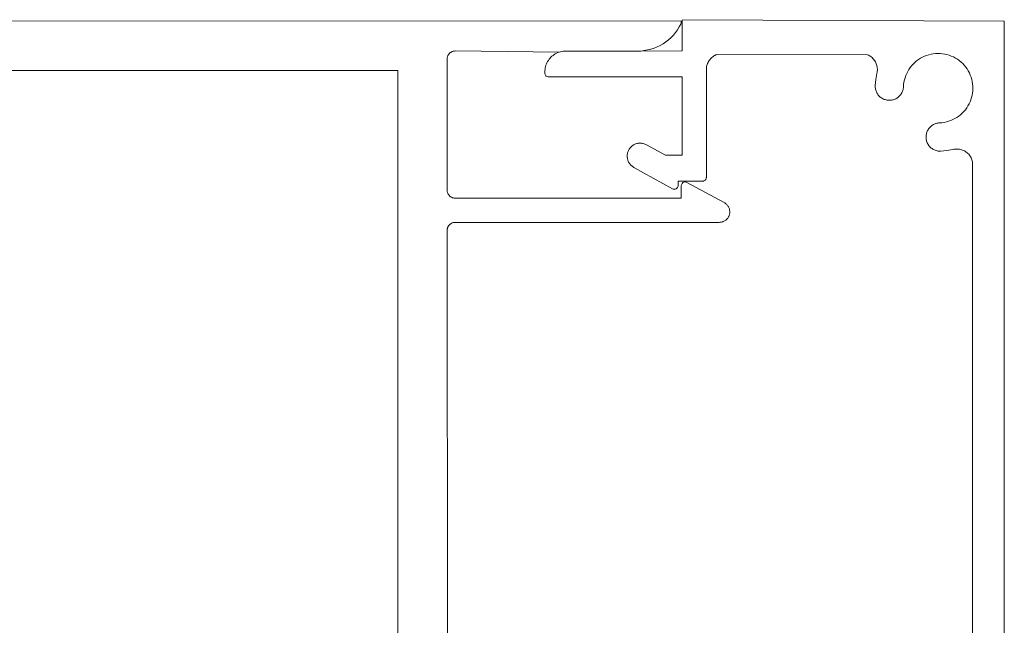
# Model space of a CAD drawing. Units: millimetres. Extents: x 127 to 3533, y 68 to 2254.
# Drawn here: x 1066 to 1127, y 505 to 542 of the extents above; entities that cross this region are included whole.
import ezdxf

# ---------------------------------------------------------------- set-up
doc = ezdxf.new("R2010")
doc.units = ezdxf.units.MM
doc.layers.add('Default', color=7, linetype='Continuous')

msp = doc.modelspace()

# ---------------------------------------------------------------- linework, layer by layer
at = {"layer": 'Default', "lineweight": 5, "ltscale": 5}
for p, q in [((906.825, 542.363), (1106.801, 542.4)), ((1106.696, 542.027), (1106.585, 541.851)), ((1106.795, 542.21), (1106.696, 542.027)), ((1106.795, 542.21), (1106.812, 542.256)), ((1106.801, 542.4), (1106.815, 542.353)), ((1106.812, 542.256), (1106.819, 542.305)), ((1106.819, 542.305), (1106.815, 542.353)), ((1106.874, 542.407), (1106.869, 542.362)), ((1106.869, 542.362), (1106.869, 540.542)), ((1106.887, 542.45), (1106.874, 542.407)), ((1106.887, 542.45), (1106.9, 542.477)), ((1106.9, 542.477), (1126.815, 542.392)), ((1126.815, 542.392), (1126.815, 467.792)), ((1106.182, 541.375), (1106.027, 541.236)), ((1106.327, 541.524), (1106.182, 541.375)), ((1106.462, 541.683), (1106.327, 541.524)), ((1106.585, 541.851), (1106.462, 541.683)), ((1104.93, 540.657), (1105.128, 540.721)), ((1105.128, 540.721), (1105.321, 540.798)), ((1105.321, 540.798), (1105.508, 540.889)), ((1105.689, 540.993), (1105.508, 540.889)), ((1105.862, 541.109), (1105.689, 540.993)), ((1106.027, 541.236), (1105.862, 541.109)), ((1092.323, 540.107), (1092.32, 540.075)), ((1092.329, 540.139), (1092.323, 540.107)), ((1092.336, 540.171), (1092.329, 540.139)), ((1092.346, 540.203), (1092.336, 540.171)), ((1092.357, 540.233), (1092.346, 540.203)), ((1092.371, 540.263), (1092.357, 540.233)), ((1092.386, 540.292), (1092.371, 540.263)), ((1092.403, 540.32), (1092.386, 540.292)), ((1092.422, 540.346), (1092.403, 540.32)), ((1092.443, 540.372), (1092.422, 540.346)), ((1092.466, 540.396), (1092.443, 540.372)), ((1092.489, 540.418), (1092.466, 540.396)), ((1092.489, 540.418), (1092.515, 540.439)), ((1092.515, 540.439), (1092.541, 540.458)), ((1092.541, 540.458), (1092.569, 540.475)), ((1092.598, 540.49), (1092.569, 540.475)), ((1092.628, 540.504), (1092.598, 540.49)), ((1092.658, 540.515), (1092.628, 540.504)), ((1092.69, 540.525), (1092.658, 540.515)), ((1092.69, 540.525), (1092.722, 540.532)), ((1092.722, 540.532), (1092.754, 540.538)), ((1092.754, 540.538), (1092.786, 540.541)), ((1092.786, 540.541), (1092.819, 540.542)), ((1092.819, 540.542), (1099.251, 540.473)), ((1098.638, 540.033), (1098.692, 540.099)), ((1098.692, 540.099), (1098.75, 540.161)), ((1098.75, 540.161), (1098.812, 540.219)), ((1098.812, 540.219), (1098.878, 540.273)), ((1098.878, 540.273), (1098.947, 540.323)), ((1098.947, 540.323), (1099.019, 540.368)), ((1099.019, 540.368), (1099.094, 540.408)), ((1099.094, 540.408), (1099.172, 540.443)), ((1099.172, 540.443), (1099.251, 540.473)), ((1099.333, 540.498), (1099.251, 540.473)), ((1099.416, 540.517), (1099.333, 540.498)), ((1099.499, 540.531), (1099.416, 540.517)), ((1104.315, 540.531), (1099.499, 540.531)), ((1104.522, 540.571), (1104.315, 540.531)), ((1106.869, 540.542), (1104.315, 540.531)), ((1104.522, 540.571), (1104.727, 540.607)), ((1104.727, 540.607), (1104.93, 540.657)), ((1108.617, 540.051), (1108.662, 540.099)), ((1108.662, 540.099), (1108.71, 540.144)), ((1108.76, 540.185), (1108.71, 540.144)), ((1108.814, 540.224), (1108.76, 540.185)), ((1108.869, 540.258), (1108.814, 540.224)), ((1108.927, 540.289), (1108.869, 540.258)), ((1108.986, 540.316), (1108.927, 540.289)), ((1118.347, 540.312), (1108.986, 540.316)), ((1118.408, 540.284), (1118.347, 540.312)), ((1118.466, 540.252), (1118.408, 540.284)), ((1118.523, 540.216), (1118.466, 540.252)), ((1118.523, 540.216), (1118.577, 540.176)), ((1118.577, 540.176), (1118.628, 540.133)), ((1118.628, 540.133), (1118.676, 540.086)), ((1121.618, 540.089), (1121.743, 540.157)), ((1121.743, 540.157), (1121.871, 540.218)), ((1121.871, 540.218), (1122.004, 540.27)), ((1122.004, 540.27), (1122.14, 540.312)), ((1122.14, 540.312), (1122.278, 540.346)), ((1122.278, 540.346), (1122.418, 540.371)), ((1122.418, 540.371), (1122.559, 540.386)), ((1122.559, 540.386), (1122.701, 540.392)), ((1122.701, 540.392), (1122.843, 540.388)), ((1122.843, 540.388), (1122.985, 540.375)), ((1122.985, 540.375), (1123.125, 540.353)), ((1123.125, 540.353), (1123.264, 540.322)), ((1123.264, 540.322), (1123.4, 540.281)), ((1123.4, 540.281), (1123.534, 540.232)), ((1123.663, 540.174), (1123.534, 540.232)), ((1123.789, 540.107), (1123.663, 540.174)), ((1123.91, 540.032), (1123.789, 540.107)), ((1092.319, 540.042), (1092.32, 540.075)), ((1092.319, 531.942), (1092.319, 540.042)), ((1098.394, 539.496), (1098.38, 539.412)), ((1098.413, 539.578), (1098.394, 539.496)), ((1098.438, 539.66), (1098.413, 539.578)), ((1098.468, 539.74), (1098.438, 539.66)), ((1098.468, 539.74), (1098.503, 539.817)), ((1098.503, 539.817), (1098.543, 539.892)), ((1098.543, 539.892), (1098.588, 539.964)), ((1098.588, 539.964), (1098.638, 540.033)), ((1108.378, 539.523), (1108.371, 539.457)), ((1108.388, 539.587), (1108.378, 539.523)), ((1108.403, 539.651), (1108.388, 539.587)), ((1108.422, 539.713), (1108.403, 539.651)), ((1108.445, 539.775), (1108.422, 539.713)), ((1108.472, 539.834), (1108.445, 539.775)), ((1108.503, 539.892), (1108.472, 539.834)), ((1108.503, 539.892), (1108.538, 539.948)), ((1108.538, 539.948), (1108.576, 540.001)), ((1108.576, 540.001), (1108.617, 540.051)), ((1118.676, 540.086), (1118.721, 540.037)), ((1118.721, 540.037), (1118.762, 539.984)), ((1118.762, 539.984), (1118.8, 539.929)), ((1118.8, 539.929), (1118.834, 539.871)), ((1118.834, 539.871), (1118.864, 539.811)), ((1118.864, 539.811), (1118.89, 539.749)), ((1118.912, 539.686), (1118.89, 539.749)), ((1118.929, 539.622), (1118.912, 539.686)), ((1118.942, 539.556), (1118.929, 539.622)), ((1118.951, 539.49), (1118.942, 539.556)), ((1118.955, 539.423), (1118.951, 539.49)), ((1120.99, 539.52), (1120.909, 539.403)), ((1120.99, 539.52), (1121.078, 539.631)), ((1121.078, 539.631), (1121.174, 539.737)), ((1121.174, 539.737), (1121.276, 539.835)), ((1121.384, 539.928), (1121.276, 539.835)), ((1121.499, 540.012), (1121.384, 539.928)), ((1121.499, 540.012), (1121.618, 540.089)), ((1124.026, 539.95), (1123.91, 540.032)), ((1124.136, 539.859), (1124.026, 539.95)), ((1124.136, 539.859), (1124.239, 539.762)), ((1124.239, 539.762), (1124.337, 539.658)), ((1124.427, 539.548), (1124.337, 539.658)), ((1124.509, 539.433), (1124.427, 539.548)), ((1089.266, 539.342), (924.373, 539.342)), ((1089.266, 470.742), (1089.266, 539.342)), ((1098.369, 539.242), (1098.372, 539.327)), ((1098.372, 539.157), (1098.369, 539.242)), ((1098.38, 539.412), (1098.372, 539.327)), ((1098.376, 539.126), (1098.372, 539.157)), ((1098.39, 539.081), (1098.376, 539.126)), ((1098.413, 539.04), (1098.39, 539.081)), ((1098.433, 539.015), (1098.413, 539.04)), ((1098.456, 538.994), (1098.433, 539.015)), ((1098.482, 538.976), (1098.456, 538.994)), ((1098.524, 538.955), (1098.482, 538.976)), ((1098.57, 538.944), (1098.524, 538.955)), ((1098.601, 538.942), (1098.57, 538.944)), ((1106.869, 538.942), (1098.601, 538.942)), ((1106.869, 538.942), (1106.869, 534.092)), ((1108.369, 539.392), (1108.371, 539.457)), ((1108.369, 532.722), (1108.369, 539.392)), ((1118.928, 539.157), (1118.857, 538.782)), ((1118.942, 539.223), (1118.928, 539.157)), ((1118.942, 539.223), (1118.951, 539.289)), ((1118.951, 539.289), (1118.955, 539.356)), ((1118.955, 539.356), (1118.955, 539.423)), ((1120.631, 538.752), (1120.669, 538.889)), ((1120.669, 538.889), (1120.716, 539.023)), ((1120.716, 539.023), (1120.772, 539.154)), ((1120.772, 539.154), (1120.837, 539.281)), ((1120.837, 539.281), (1120.909, 539.403)), ((1124.509, 539.433), (1124.584, 539.312)), ((1124.584, 539.312), (1124.651, 539.186)), ((1124.651, 539.186), (1124.709, 539.056)), ((1124.709, 539.056), (1124.758, 538.923)), ((1124.758, 538.923), (1124.799, 538.787)), ((1118.857, 538.782), (1118.822, 538.402)), ((1118.822, 538.402), (1118.822, 538.345)), ((1118.822, 538.345), (1118.825, 538.288)), ((1118.825, 538.288), (1118.832, 538.231)), ((1120.567, 538.273), (1120.559, 538.216)), ((1120.567, 538.273), (1120.571, 538.33)), ((1120.571, 538.33), (1120.581, 538.472)), ((1120.581, 538.472), (1120.601, 538.613)), ((1120.601, 538.613), (1120.631, 538.752)), ((1124.799, 538.787), (1124.83, 538.648)), ((1124.83, 538.648), (1124.853, 538.508)), ((1124.853, 538.508), (1124.865, 538.366)), ((1124.865, 538.366), (1124.869, 538.224)), ((1118.832, 538.231), (1118.843, 538.174)), ((1118.843, 538.174), (1118.857, 538.119)), ((1118.857, 538.119), (1118.875, 538.065)), ((1118.875, 538.065), (1118.897, 538.012)), ((1118.897, 538.012), (1118.922, 537.96)), ((1118.922, 537.96), (1118.95, 537.91)), ((1118.95, 537.91), (1118.981, 537.862)), ((1119.016, 537.817), (1118.981, 537.862)), ((1119.053, 537.773), (1119.016, 537.817)), ((1119.093, 537.733), (1119.053, 537.773)), ((1119.136, 537.694), (1119.093, 537.733)), ((1119.181, 537.659), (1119.136, 537.694)), ((1119.181, 537.659), (1119.228, 537.627)), ((1120.246, 537.685), (1120.2, 537.651)), ((1120.289, 537.722), (1120.246, 537.685)), ((1120.33, 537.763), (1120.289, 537.722)), ((1120.33, 537.763), (1120.368, 537.805)), ((1120.368, 537.805), (1120.404, 537.851)), ((1120.404, 537.851), (1120.436, 537.898)), ((1120.436, 537.898), (1120.465, 537.947)), ((1120.491, 537.998), (1120.465, 537.947)), ((1120.513, 538.051), (1120.491, 537.998)), ((1120.532, 538.105), (1120.513, 538.051)), ((1120.547, 538.16), (1120.532, 538.105)), ((1120.559, 538.216), (1120.547, 538.16)), ((1124.79, 537.662), (1124.747, 537.527)), ((1124.823, 537.8), (1124.79, 537.662)), ((1124.823, 537.8), (1124.848, 537.94)), ((1124.848, 537.94), (1124.863, 538.082)), ((1124.863, 538.082), (1124.869, 538.224)), ((1119.228, 537.627), (1119.278, 537.598)), ((1119.278, 537.598), (1119.329, 537.572)), ((1119.382, 537.55), (1119.329, 537.572)), ((1119.436, 537.531), (1119.382, 537.55)), ((1119.491, 537.516), (1119.436, 537.531)), ((1119.547, 537.504), (1119.491, 537.516)), ((1119.547, 537.504), (1119.604, 537.496)), ((1119.604, 537.496), (1119.661, 537.492)), ((1119.661, 537.492), (1119.718, 537.491)), ((1119.718, 537.491), (1119.775, 537.495)), ((1119.832, 537.502), (1119.775, 537.495)), ((1119.888, 537.512), (1119.832, 537.502)), ((1119.944, 537.527), (1119.888, 537.512)), ((1119.998, 537.545), (1119.944, 537.527)), ((1120.051, 537.566), (1119.998, 537.545)), ((1120.103, 537.591), (1120.051, 537.566)), ((1120.153, 537.619), (1120.103, 537.591)), ((1120.2, 537.651), (1120.153, 537.619)), ((1124.566, 537.141), (1124.489, 537.021)), ((1124.635, 537.266), (1124.566, 537.141)), ((1124.695, 537.394), (1124.635, 537.266)), ((1124.747, 537.527), (1124.695, 537.394)), ((1123.88, 536.432), (1123.997, 536.513)), ((1123.997, 536.513), (1124.108, 536.601)), ((1124.108, 536.601), (1124.214, 536.696)), ((1124.214, 536.696), (1124.313, 536.799)), ((1124.405, 536.907), (1124.313, 536.799)), ((1124.489, 537.021), (1124.405, 536.907)), ((1122.2, 535.812), (1122.24, 535.853)), ((1122.283, 535.891), (1122.24, 535.853)), ((1122.328, 535.927), (1122.283, 535.891)), ((1122.375, 535.959), (1122.328, 535.927)), ((1122.424, 535.988), (1122.375, 535.959)), ((1122.476, 536.014), (1122.424, 535.988)), ((1122.528, 536.036), (1122.476, 536.014)), ((1122.582, 536.055), (1122.528, 536.036)), ((1122.637, 536.07), (1122.582, 536.055)), ((1122.694, 536.082), (1122.637, 536.07)), ((1122.75, 536.09), (1122.694, 536.082)), ((1122.807, 536.094), (1122.75, 536.09)), ((1122.949, 536.104), (1122.807, 536.094)), ((1123.09, 536.124), (1122.949, 536.104)), ((1123.229, 536.153), (1123.09, 536.124)), ((1123.229, 536.153), (1123.366, 536.192)), ((1123.366, 536.192), (1123.5, 536.239)), ((1123.5, 536.239), (1123.631, 536.295)), ((1123.631, 536.295), (1123.758, 536.359)), ((1123.758, 536.359), (1123.88, 536.432)), ((1121.969, 535.241), (1121.972, 535.298)), ((1121.969, 535.184), (1121.969, 535.241)), ((1121.972, 535.298), (1121.979, 535.355)), ((1121.979, 535.355), (1121.989, 535.411)), ((1121.989, 535.411), (1122.004, 535.467)), ((1122.004, 535.467), (1122.022, 535.521)), ((1122.043, 535.574), (1122.022, 535.521)), ((1122.068, 535.625), (1122.043, 535.574)), ((1122.096, 535.675), (1122.068, 535.625)), ((1122.128, 535.723), (1122.096, 535.675)), ((1122.128, 535.723), (1122.162, 535.769)), ((1122.162, 535.769), (1122.2, 535.812)), ((1103.692, 534.596), (1103.73, 534.633)), ((1103.77, 534.667), (1103.73, 534.633)), ((1103.812, 534.698), (1103.77, 534.667)), ((1103.856, 534.727), (1103.812, 534.698)), ((1103.901, 534.752), (1103.856, 534.727)), ((1103.949, 534.775), (1103.901, 534.752)), ((1103.997, 534.794), (1103.949, 534.775)), ((1104.047, 534.811), (1103.997, 534.794)), ((1104.098, 534.823), (1104.047, 534.811)), ((1104.149, 534.833), (1104.098, 534.823)), ((1104.201, 534.839), (1104.149, 534.833)), ((1104.253, 534.842), (1104.201, 534.839)), ((1104.253, 534.842), (1104.306, 534.841)), ((1104.306, 534.841), (1104.358, 534.837)), ((1104.358, 534.837), (1104.41, 534.829)), ((1104.41, 534.829), (1104.461, 534.819)), ((1104.461, 534.819), (1104.511, 534.805)), ((1104.511, 534.805), (1104.561, 534.787)), ((1104.609, 534.766), (1104.561, 534.787)), ((1104.655, 534.743), (1104.609, 534.766)), ((1105.835, 534.092), (1104.655, 534.743)), ((1121.969, 535.184), (1121.973, 535.126)), ((1121.973, 535.126), (1121.981, 535.07)), ((1121.981, 535.07), (1121.993, 535.014)), ((1121.993, 535.014), (1122.008, 534.959)), ((1122.027, 534.905), (1122.008, 534.959)), ((1122.049, 534.852), (1122.027, 534.905)), ((1122.075, 534.801), (1122.049, 534.852)), ((1122.104, 534.751), (1122.075, 534.801)), ((1122.136, 534.704), (1122.104, 534.751)), ((1122.172, 534.659), (1122.136, 534.704)), ((1122.21, 534.616), (1122.172, 534.659)), ((1122.25, 534.576), (1122.21, 534.616)), ((1103.47, 534.079), (1103.469, 534.026)), ((1103.472, 533.974), (1103.469, 534.026)), ((1103.474, 534.131), (1103.47, 534.079)), ((1103.482, 534.182), (1103.474, 534.131)), ((1103.493, 534.234), (1103.482, 534.182)), ((1103.507, 534.284), (1103.493, 534.234)), ((1103.524, 534.334), (1103.507, 534.284)), ((1103.545, 534.382), (1103.524, 534.334)), ((1103.569, 534.428), (1103.545, 534.382)), ((1103.595, 534.473), (1103.569, 534.428)), ((1103.595, 534.473), (1103.625, 534.517)), ((1103.625, 534.517), (1103.657, 534.557)), ((1103.657, 534.557), (1103.692, 534.596)), ((1106.869, 534.092), (1105.835, 534.092)), ((1122.294, 534.539), (1122.25, 534.576)), ((1122.34, 534.504), (1122.294, 534.539)), ((1122.387, 534.473), (1122.34, 534.504)), ((1122.387, 534.473), (1122.437, 534.444)), ((1122.437, 534.444), (1122.489, 534.42)), ((1122.489, 534.42), (1122.542, 534.398)), ((1122.596, 534.38), (1122.542, 534.398)), ((1122.596, 534.38), (1122.652, 534.366)), ((1122.652, 534.366), (1122.708, 534.355)), ((1122.708, 534.355), (1122.765, 534.348)), ((1122.822, 534.345), (1122.765, 534.348)), ((1122.879, 534.345), (1122.822, 534.345)), ((1123.259, 534.38), (1122.879, 534.345)), ((1123.634, 534.451), (1123.259, 534.38)), ((1123.7, 534.464), (1123.634, 534.451)), ((1123.766, 534.474), (1123.7, 534.464)), ((1123.833, 534.478), (1123.766, 534.474)), ((1123.9, 534.478), (1123.833, 534.478)), ((1123.967, 534.474), (1123.9, 534.478)), ((1124.033, 534.465), (1123.967, 534.474)), ((1124.099, 534.452), (1124.033, 534.465)), ((1124.099, 534.452), (1124.163, 534.435)), ((1124.163, 534.435), (1124.227, 534.413)), ((1124.227, 534.413), (1124.288, 534.387)), ((1124.288, 534.387), (1124.348, 534.357)), ((1124.348, 534.357), (1124.406, 534.322)), ((1124.406, 534.322), (1124.461, 534.285)), ((1124.461, 534.285), (1124.514, 534.244)), ((1124.563, 534.198), (1124.514, 534.244)), ((1124.61, 534.151), (1124.563, 534.198)), ((1124.653, 534.099), (1124.61, 534.151)), ((1124.693, 534.046), (1124.653, 534.099)), ((1124.693, 534.046), (1124.729, 533.989)), ((1103.478, 533.922), (1103.472, 533.974)), ((1103.488, 533.87), (1103.478, 533.922)), ((1103.501, 533.82), (1103.488, 533.87)), ((1103.501, 533.82), (1103.517, 533.77)), ((1103.517, 533.77), (1103.536, 533.721)), ((1103.536, 533.721), (1103.559, 533.674)), ((1103.559, 533.674), (1103.584, 533.628)), ((1103.613, 533.585), (1103.584, 533.628)), ((1103.644, 533.542), (1103.613, 533.585)), ((1103.678, 533.503), (1103.644, 533.542)), ((1103.715, 533.465), (1103.678, 533.503)), ((1103.754, 533.43), (1103.715, 533.465)), ((1103.795, 533.398), (1103.754, 533.43)), ((1103.838, 533.368), (1103.795, 533.398)), ((1124.729, 533.989), (1124.761, 533.931)), ((1124.761, 533.931), (1124.789, 533.87)), ((1124.814, 533.807), (1124.789, 533.87)), ((1124.834, 533.744), (1124.814, 533.807)), ((1124.849, 533.678), (1124.834, 533.744)), ((1124.859, 480.594), (1124.849, 533.678)), ((1103.883, 533.341), (1103.838, 533.368)), ((1106.278, 532.021), (1103.883, 533.341)), ((1106.601, 532.132), (1106.614, 532.176)), ((1106.614, 532.176), (1106.619, 532.207)), ((1106.619, 532.207), (1106.619, 532.492)), ((1106.619, 532.492), (1108.139, 532.492)), ((1106.825, 532.262), (1106.819, 532.212)), ((1106.819, 532.212), (1106.819, 531.442)), ((1106.825, 532.262), (1106.841, 532.309)), ((1106.866, 532.352), (1106.841, 532.309)), ((1106.921, 532.403), (1106.866, 532.352)), ((1106.965, 532.426), (1106.921, 532.403)), ((1107.013, 532.439), (1106.965, 532.426)), ((1107.063, 532.442), (1107.013, 532.439)), ((1107.112, 532.433), (1107.063, 532.442)), ((1107.158, 532.414), (1107.112, 532.433)), ((1109.478, 531.164), (1107.158, 532.414)), ((1108.139, 532.492), (1108.184, 532.496)), ((1108.184, 532.496), (1108.213, 532.504)), ((1108.213, 532.504), (1108.254, 532.523)), ((1108.254, 532.523), (1108.291, 532.549)), ((1108.291, 532.549), (1108.312, 532.57)), ((1108.312, 532.57), (1108.33, 532.594)), ((1108.33, 532.594), (1108.345, 532.62)), ((1108.345, 532.62), (1108.361, 532.662)), ((1108.361, 532.662), (1108.367, 532.692)), ((1108.367, 532.692), (1108.369, 532.722)), ((1092.32, 531.909), (1092.319, 531.942)), ((1092.323, 531.877), (1092.32, 531.909)), ((1092.329, 531.844), (1092.323, 531.877)), ((1092.329, 531.844), (1092.336, 531.812)), ((1092.336, 531.812), (1092.346, 531.781)), ((1092.346, 531.781), (1092.357, 531.751)), ((1092.357, 531.751), (1092.371, 531.721)), ((1092.371, 531.721), (1092.386, 531.692)), ((1092.386, 531.692), (1092.403, 531.664)), ((1092.403, 531.664), (1092.422, 531.638)), ((1092.422, 531.638), (1092.443, 531.612)), ((1092.466, 531.588), (1092.443, 531.612)), ((1092.489, 531.566), (1092.466, 531.588)), ((1092.515, 531.545), (1092.489, 531.566)), ((1106.32, 532.002), (1106.278, 532.021)), ((1106.32, 532.002), (1106.366, 531.993)), ((1106.366, 531.993), (1106.412, 531.993)), ((1106.412, 531.993), (1106.442, 531.998)), ((1106.442, 531.998), (1106.472, 532.007)), ((1106.499, 532.02), (1106.472, 532.007)), ((1106.537, 532.046), (1106.499, 532.02)), ((1106.56, 532.068), (1106.537, 532.046)), ((1106.56, 532.068), (1106.587, 532.105)), ((1106.587, 532.105), (1106.601, 532.132)), ((1092.515, 531.545), (1092.541, 531.526)), ((1092.541, 531.526), (1092.569, 531.509)), ((1092.569, 531.509), (1092.598, 531.493)), ((1092.598, 531.493), (1092.628, 531.48)), ((1092.628, 531.48), (1092.658, 531.468)), ((1092.658, 531.468), (1092.69, 531.459)), ((1092.69, 531.459), (1092.722, 531.452)), ((1092.722, 531.452), (1092.754, 531.446)), ((1092.754, 531.446), (1092.786, 531.443)), ((1092.786, 531.443), (1092.819, 531.442)), ((1106.819, 531.442), (1092.819, 531.442)), ((1109.515, 531.142), (1109.478, 531.164)), ((1109.55, 531.118), (1109.515, 531.142)), ((1109.584, 531.092), (1109.55, 531.118)), ((1109.617, 531.063), (1109.584, 531.092)), ((1109.647, 531.033), (1109.617, 531.063)), ((1109.675, 531), (1109.647, 531.033)), ((1109.675, 531), (1109.701, 530.966)), ((1109.724, 530.93), (1109.701, 530.966)), ((1109.745, 530.892), (1109.724, 530.93)), ((1109.764, 530.854), (1109.745, 530.892)), ((1109.773, 530.351), (1109.756, 530.312)), ((1109.78, 530.814), (1109.764, 530.854)), ((1109.787, 530.392), (1109.773, 530.351)), ((1109.793, 530.773), (1109.78, 530.814)), ((1109.799, 530.433), (1109.787, 530.392)), ((1109.804, 530.731), (1109.793, 530.773)), ((1109.809, 530.475), (1109.799, 530.433)), ((1109.812, 530.689), (1109.804, 530.731)), ((1109.815, 530.517), (1109.809, 530.475)), ((1109.817, 530.646), (1109.812, 530.689)), ((1109.815, 530.517), (1109.818, 530.56)), ((1109.819, 530.603), (1109.817, 530.646)), ((1109.818, 530.56), (1109.819, 530.603)), ((1092.422, 529.746), (1092.403, 529.72)), ((1092.443, 529.772), (1092.422, 529.746)), ((1092.466, 529.796), (1092.443, 529.772)), ((1092.489, 529.818), (1092.466, 529.796)), ((1092.515, 529.839), (1092.489, 529.818)), ((1092.541, 529.858), (1092.515, 529.839)), ((1092.569, 529.875), (1092.541, 529.858)), ((1092.598, 529.89), (1092.569, 529.875)), ((1092.628, 529.904), (1092.598, 529.89)), ((1092.658, 529.916), (1092.628, 529.904)), ((1092.69, 529.925), (1092.658, 529.916)), ((1092.722, 529.932), (1092.69, 529.925)), ((1092.754, 529.938), (1092.722, 529.932)), ((1092.786, 529.941), (1092.754, 529.938)), ((1092.819, 529.942), (1092.786, 529.941)), ((1109.169, 529.942), (1092.819, 529.942)), ((1109.212, 529.943), (1109.169, 529.942)), ((1109.255, 529.948), (1109.212, 529.943)), ((1109.297, 529.955), (1109.255, 529.948)), ((1109.297, 529.955), (1109.339, 529.965)), ((1109.339, 529.965), (1109.38, 529.977)), ((1109.38, 529.977), (1109.42, 529.993)), ((1109.42, 529.993), (1109.46, 530.01)), ((1109.46, 530.01), (1109.497, 530.031)), ((1109.497, 530.031), (1109.534, 530.054)), ((1109.534, 530.054), (1109.569, 530.079)), ((1109.569, 530.079), (1109.602, 530.107)), ((1109.602, 530.107), (1109.633, 530.136)), ((1109.633, 530.136), (1109.662, 530.168)), ((1109.662, 530.168), (1109.689, 530.202)), ((1109.689, 530.202), (1109.714, 530.237)), ((1109.714, 530.237), (1109.736, 530.274)), ((1109.736, 530.274), (1109.756, 530.312)), ((1092.336, 529.571), (1092.329, 529.54)), ((1092.339, 476.456), (1092.329, 529.54)), ((1092.346, 529.603), (1092.336, 529.571)), ((1092.357, 529.633), (1092.346, 529.603)), ((1092.371, 529.663), (1092.357, 529.633)), ((1092.386, 529.692), (1092.371, 529.663)), ((1092.403, 529.72), (1092.386, 529.692))]:
    msp.add_line(p, q, dxfattribs=at)

doc.saveas('drawing.dxf')
